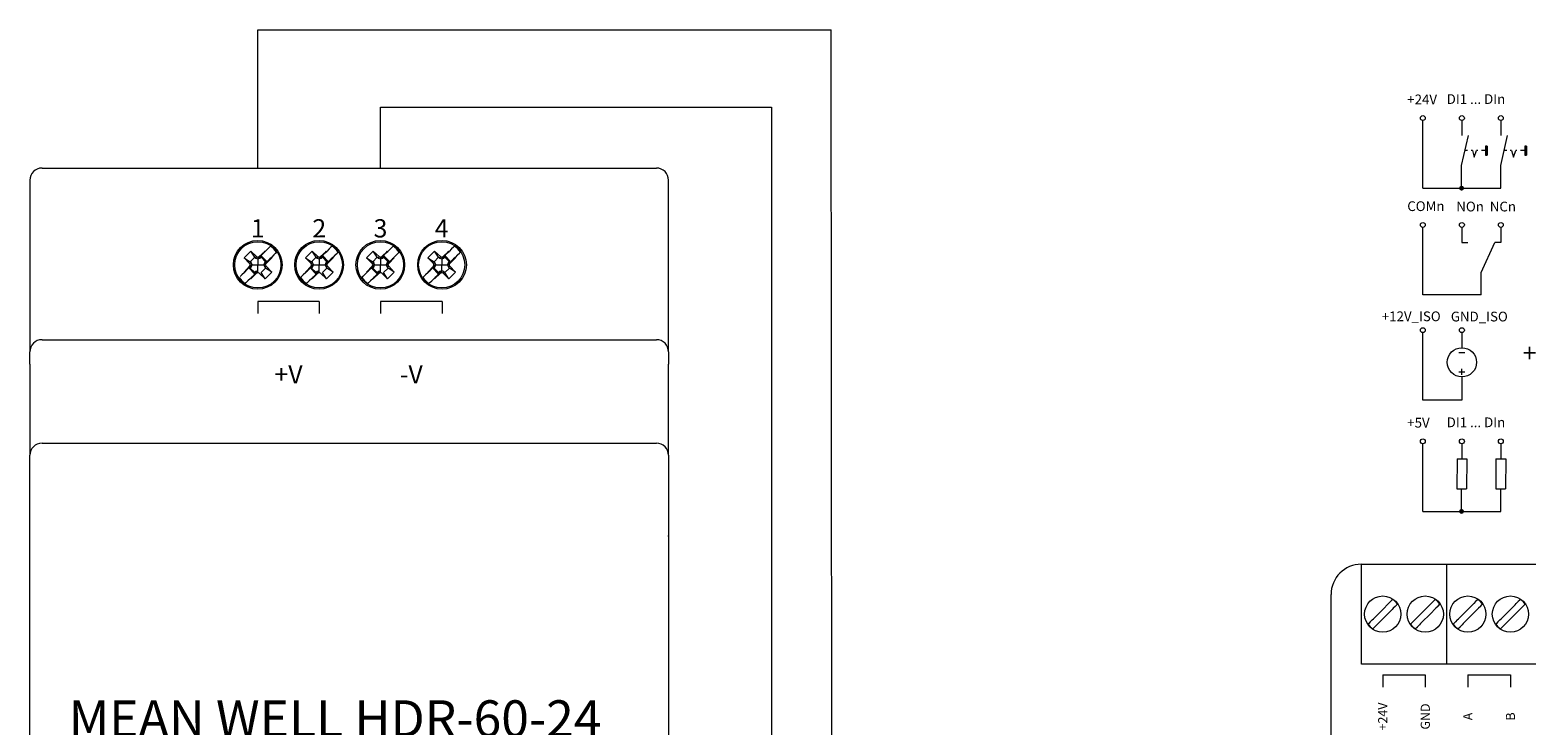
# Model space of a CAD drawing. Units: inches. Extents: x 2 to 292, y -1 to 171.
# Drawn here: x 66 to 189, y 114 to 171 of the extents above; entities that cross this region are included whole.
import ezdxf

# ---------------------------------------------------------------- set-up
doc = ezdxf.new("R2010")
doc.units = ezdxf.units.IN
doc.header["$MEASUREMENT"] = 0
doc.layers.get('0').update_dxf_attribs({"lineweight": 9})
doc.styles.add('Annotative', font='arial.ttf')
doc.styles.get("Standard").update_dxf_attribs({"font": 'arial.ttf'})

# ---------------------------------------------------------------- blocks, each defined once
blk = doc.blocks.new('PWR_SUPPLY')
for p, q in [((1, 90.21), (51.5, 90.21)), ((0, 89.21), (0, 75.11)), ((52.5, 75.11), (52.5, 89.21)), ((18.73, 79.26), (18.73, 78.26)), ((23.79, 79.26), (18.73, 79.26)), ((23.79, 79.26), (23.79, 78.26)), ((28.82, 79.26), (28.82, 78.26)), ((33.88, 79.26), (28.82, 79.26)), ((33.88, 79.26), (33.88, 78.26)), ((0, 74.11), (0, 75.11)), ((1, 76.11), (51.5, 76.11)), ((52.5, 75.11), (52.5, 74.11)), ((0, 74.11), (0, 68.11)), ((52.5, 68.11), (52.5, 74.11)), ((0, 68.11), (0, 67.83)), ((0, 67.83), (0, 66.61)), ((52.5, 67.83), (52.5, 68.11)), ((52.5, 66.61), (52.5, 67.83)), ((0, 65.55), (0, 66.61)), ((1, 67.61), (51.5, 67.61)), ((52.5, 66.61), (52.5, 65.55)), ((0, 24.66), (0, 65.55)), ((52.5, 65.55), (52.5, 24.66))]:
    blk.add_line(p, q)
at = {"linetype": 'ByBlock'}
for p, q in [((19.71, 83.71), (19.56, 83.57)), ((19.79, 83.8), (19.71, 83.71)), ((24.75, 83.71), (24.61, 83.57)), ((24.84, 83.8), (24.75, 83.71)), ((29.78, 83.71), (29.64, 83.57)), ((29.87, 83.8), (29.78, 83.71)), ((34.81, 83.71), (34.67, 83.57)), ((34.9, 83.8), (34.81, 83.71)), ((18.16, 83.39), (17.61, 82.84)), ((17.61, 82.84), (18.11, 82.52)), ((18.06, 82.37), (17.61, 82.84)), ((18.06, 82.37), (18.18, 82.45)), ((18.48, 82.89), (18.11, 82.52)), ((18.18, 82.45), (18.11, 82.52)), ((18.11, 82.52), (18.11, 82.52)), ((18.48, 82.89), (18.16, 83.39)), ((18.63, 82.94), (18.16, 83.39)), ((18.26, 82.26), (18.18, 82.45)), ((18.48, 82.89), (18.48, 82.89)), ((18.48, 82.89), (18.55, 82.81)), ((18.63, 82.94), (18.55, 82.81)), ((18.55, 82.81), (18.74, 82.74)), ((18.63, 82.94), (18.74, 82.89)), ((18.74, 82.89), (18.85, 82.94)), ((18.74, 82.89), (18.74, 82.74)), ((18.74, 82.74), (18.93, 82.81)), ((18.74, 82.74), (18.74, 82.26)), ((18.88, 82.89), (18.76, 82.77)), ((18.76, 82.77), (18.92, 82.83)), ((18.85, 82.94), (19.33, 83.39)), ((18.85, 82.94), (18.88, 82.89)), ((19.23, 83.24), (18.88, 82.89)), ((18.92, 82.83), (19.05, 82.96)), ((18.92, 82.83), (18.93, 82.81)), ((18.93, 82.81), (19.01, 82.89)), ((19.01, 82.89), (19.05, 82.96)), ((19.37, 82.52), (19.01, 82.89)), ((19.01, 82.89), (19.01, 82.89)), ((19.44, 82.57), (19.05, 82.96)), ((19.23, 83.24), (19.33, 83.39)), ((19.23, 83.24), (19.35, 83.36)), ((19.3, 82.45), (19.23, 82.26)), ((19.26, 82.27), (19.32, 82.44)), ((19.37, 82.52), (19.3, 82.45)), ((19.32, 82.44), (19.3, 82.45)), ((19.44, 82.57), (19.32, 82.44)), ((19.35, 83.36), (19.33, 83.39)), ((19.56, 83.57), (19.35, 83.36)), ((19.44, 82.57), (19.37, 82.52)), ((19.37, 82.52), (19.37, 82.52)), ((19.38, 82.4), (19.72, 82.74)), ((19.88, 82.84), (19.42, 82.37)), ((19.85, 82.87), (19.72, 82.74)), ((19.88, 82.84), (19.72, 82.74)), ((20.06, 83.08), (19.85, 82.87)), ((19.88, 82.84), (19.85, 82.87)), ((20.06, 83.08), (20.2, 83.22)), ((20.2, 83.22), (20.29, 83.3)), ((23.2, 83.39), (22.65, 82.84)), ((22.65, 82.84), (23.16, 82.52)), ((23.11, 82.37), (22.65, 82.84)), ((23.11, 82.37), (23.23, 82.45)), ((23.52, 82.89), (23.16, 82.52)), ((23.23, 82.45), (23.16, 82.52)), ((23.16, 82.52), (23.16, 82.52)), ((23.52, 82.89), (23.2, 83.39)), ((23.68, 82.94), (23.2, 83.39)), ((23.3, 82.26), (23.23, 82.45)), ((23.52, 82.89), (23.52, 82.89)), ((23.52, 82.89), (23.6, 82.81)), ((23.68, 82.94), (23.6, 82.81)), ((23.6, 82.81), (23.79, 82.74)), ((23.68, 82.94), (23.79, 82.89)), ((23.79, 82.89), (23.9, 82.94)), ((23.79, 82.89), (23.79, 82.74)), ((23.79, 82.74), (23.98, 82.81)), ((23.79, 82.74), (23.79, 82.26)), ((23.93, 82.89), (23.81, 82.77)), ((23.81, 82.77), (23.97, 82.83)), ((23.9, 82.94), (24.37, 83.39)), ((23.9, 82.94), (23.93, 82.89)), ((24.27, 83.24), (23.93, 82.89)), ((23.97, 82.83), (24.1, 82.96)), ((23.97, 82.83), (23.98, 82.81)), ((23.98, 82.81), (24.05, 82.89)), ((24.05, 82.89), (24.1, 82.96)), ((24.42, 82.52), (24.05, 82.89)), ((24.05, 82.89), (24.05, 82.89)), ((24.49, 82.57), (24.1, 82.96)), ((24.27, 83.24), (24.37, 83.39)), ((24.27, 83.24), (24.4, 83.36)), ((24.35, 82.45), (24.27, 82.26)), ((24.3, 82.27), (24.36, 82.44)), ((24.42, 82.52), (24.35, 82.45)), ((24.36, 82.44), (24.35, 82.45)), ((24.49, 82.57), (24.36, 82.44)), ((24.4, 83.36), (24.37, 83.39)), ((24.61, 83.57), (24.4, 83.36)), ((24.42, 82.4), (24.77, 82.74)), ((24.49, 82.57), (24.42, 82.52)), ((24.42, 82.52), (24.42, 82.52)), ((24.92, 82.84), (24.47, 82.37)), ((24.89, 82.87), (24.77, 82.74)), ((24.92, 82.84), (24.77, 82.74)), ((25.1, 83.08), (24.89, 82.87)), ((24.92, 82.84), (24.89, 82.87)), ((25.1, 83.08), (25.25, 83.22)), ((25.25, 83.22), (25.33, 83.3)), ((28.23, 83.39), (27.68, 82.84)), ((27.68, 82.84), (28.19, 82.52)), ((28.14, 82.37), (27.68, 82.84)), ((28.14, 82.37), (28.26, 82.45)), ((28.55, 82.89), (28.19, 82.52)), ((28.26, 82.45), (28.19, 82.52)), ((28.19, 82.52), (28.19, 82.52)), ((28.55, 82.89), (28.23, 83.39)), ((28.71, 82.94), (28.23, 83.39)), ((28.33, 82.26), (28.26, 82.45)), ((28.55, 82.89), (28.55, 82.89)), ((28.55, 82.89), (28.63, 82.81)), ((28.71, 82.94), (28.63, 82.81)), ((28.63, 82.81), (28.82, 82.74)), ((28.71, 82.94), (28.82, 82.89)), ((28.82, 82.89), (28.93, 82.94)), ((28.82, 82.89), (28.82, 82.74)), ((28.82, 82.74), (29.01, 82.81)), ((28.82, 82.74), (28.82, 82.26)), ((28.96, 82.89), (28.84, 82.77)), ((28.84, 82.77), (29, 82.83)), ((28.93, 82.94), (29.4, 83.39)), ((28.93, 82.94), (28.96, 82.89)), ((29.3, 83.24), (28.96, 82.89)), ((29, 82.83), (29.13, 82.96)), ((29, 82.83), (29.01, 82.81)), ((29.01, 82.81), (29.08, 82.89)), ((29.08, 82.89), (29.13, 82.96)), ((29.45, 82.52), (29.08, 82.89)), ((29.08, 82.89), (29.08, 82.89)), ((29.52, 82.57), (29.13, 82.96)), ((29.3, 83.24), (29.4, 83.39)), ((29.3, 83.24), (29.43, 83.36)), ((29.38, 82.45), (29.3, 82.26)), ((29.33, 82.27), (29.39, 82.44)), ((29.45, 82.52), (29.38, 82.45)), ((29.39, 82.44), (29.38, 82.45)), ((29.52, 82.57), (29.39, 82.44)), ((29.43, 83.36), (29.4, 83.39)), ((29.64, 83.57), (29.43, 83.36)), ((29.45, 82.4), (29.8, 82.74)), ((29.52, 82.57), (29.45, 82.52)), ((29.45, 82.52), (29.45, 82.52)), ((29.95, 82.84), (29.5, 82.37)), ((29.92, 82.87), (29.8, 82.74)), ((29.95, 82.84), (29.8, 82.74)), ((30.13, 83.08), (29.92, 82.87)), ((29.95, 82.84), (29.92, 82.87)), ((30.13, 83.08), (30.28, 83.22)), ((30.28, 83.22), (30.36, 83.3)), ((33.26, 83.39), (32.71, 82.84)), ((32.71, 82.84), (33.22, 82.52)), ((33.17, 82.37), (32.71, 82.84)), ((33.17, 82.37), (33.29, 82.45)), ((33.58, 82.89), (33.22, 82.52)), ((33.29, 82.45), (33.22, 82.52)), ((33.22, 82.52), (33.22, 82.52)), ((33.74, 82.94), (33.26, 83.39)), ((33.58, 82.89), (33.26, 83.39)), ((33.36, 82.26), (33.29, 82.45)), ((33.58, 82.89), (33.58, 82.89)), ((33.58, 82.89), (33.66, 82.81)), ((33.74, 82.94), (33.66, 82.81)), ((33.66, 82.81), (33.85, 82.74)), ((33.74, 82.94), (33.85, 82.89)), ((33.85, 82.89), (33.96, 82.94)), ((33.85, 82.89), (33.85, 82.74)), ((33.85, 82.74), (34.04, 82.81)), ((33.85, 82.74), (33.85, 82.26)), ((33.99, 82.89), (33.87, 82.77)), ((33.87, 82.77), (34.03, 82.83)), ((33.96, 82.94), (34.43, 83.39)), ((33.96, 82.94), (33.99, 82.89)), ((34.33, 83.24), (33.99, 82.89)), ((34.03, 82.83), (34.16, 82.96)), ((34.03, 82.83), (34.04, 82.81)), ((34.04, 82.81), (34.11, 82.89)), ((34.11, 82.89), (34.16, 82.96)), ((34.11, 82.89), (34.11, 82.89)), ((34.48, 82.52), (34.11, 82.89)), ((34.55, 82.57), (34.16, 82.96)), ((34.33, 83.24), (34.43, 83.39)), ((34.33, 83.24), (34.46, 83.36)), ((34.41, 82.45), (34.33, 82.26)), ((34.36, 82.27), (34.42, 82.44)), ((34.48, 82.52), (34.41, 82.45)), ((34.42, 82.44), (34.41, 82.45)), ((34.55, 82.57), (34.42, 82.44)), ((34.46, 83.36), (34.43, 83.39)), ((34.67, 83.57), (34.46, 83.36)), ((34.48, 82.4), (34.83, 82.74)), ((34.55, 82.57), (34.48, 82.52)), ((34.48, 82.52), (34.48, 82.52)), ((34.98, 82.84), (34.53, 82.37)), ((34.95, 82.87), (34.83, 82.74)), ((34.98, 82.84), (34.83, 82.74)), ((35.16, 83.08), (34.95, 82.87)), ((34.98, 82.84), (34.95, 82.87)), ((35.16, 83.08), (35.31, 83.22)), ((35.31, 83.22), (35.39, 83.3)), ((17.43, 81.44), (17.28, 81.29)), ((17.64, 81.64), (17.43, 81.44)), ((18.06, 82.14), (17.61, 81.67)), ((17.61, 81.67), (17.76, 81.77)), ((17.61, 81.67), (17.64, 81.64)), ((17.64, 81.64), (17.76, 81.77)), ((17.76, 81.77), (18.11, 82.12)), ((18.17, 82.08), (18.04, 81.95)), ((18.04, 81.95), (18.11, 81.99)), ((18.04, 81.95), (18.43, 81.55)), ((18.1, 82.26), (18.06, 82.37)), ((18.06, 82.14), (18.1, 82.26)), ((18.06, 82.14), (18.11, 82.12)), ((18.1, 82.26), (18.26, 82.26)), ((18.23, 82.24), (18.11, 82.12)), ((18.11, 81.99), (18.18, 82.07)), ((18.11, 81.99), (18.11, 81.99)), ((18.11, 81.99), (18.48, 81.62)), ((18.26, 81.27), (18.13, 81.15)), ((18.63, 81.58), (18.16, 81.12)), ((18.16, 81.12), (18.26, 81.27)), ((18.17, 82.08), (18.23, 82.24)), ((18.17, 82.08), (18.18, 82.07)), ((18.18, 82.07), (18.26, 82.26)), ((18.26, 82.26), (18.74, 82.26)), ((18.26, 81.27), (18.6, 81.62)), ((18.56, 81.68), (18.43, 81.55)), ((18.43, 81.55), (18.48, 81.62)), ((18.55, 81.7), (18.48, 81.62)), ((18.48, 81.62), (18.48, 81.62)), ((18.74, 81.77), (18.55, 81.7)), ((18.55, 81.7), (18.56, 81.68)), ((18.56, 81.68), (18.72, 81.74)), ((18.72, 81.74), (18.6, 81.62)), ((18.6, 81.62), (18.63, 81.58)), ((18.63, 81.58), (18.74, 81.62)), ((18.74, 82.26), (19.23, 82.26)), ((18.74, 81.77), (18.74, 82.26)), ((18.74, 81.62), (18.74, 81.77)), ((18.85, 81.58), (18.74, 81.62)), ((19.33, 81.12), (18.85, 81.58)), ((19.01, 81.62), (19.37, 81.99)), ((19.33, 81.12), (19.01, 81.62)), ((19.01, 81.62), (19.01, 81.62)), ((19.23, 82.26), (19.38, 82.26)), ((19.23, 82.26), (19.3, 82.07)), ((19.38, 82.4), (19.26, 82.27)), ((19.42, 82.14), (19.3, 82.07)), ((19.3, 82.07), (19.37, 81.99)), ((19.33, 81.12), (19.88, 81.67)), ((19.37, 81.99), (19.37, 81.99)), ((19.88, 81.67), (19.37, 81.99)), ((19.42, 82.37), (19.38, 82.4)), ((19.38, 82.26), (19.42, 82.37)), ((19.42, 82.14), (19.38, 82.26)), ((19.88, 81.67), (19.42, 82.14)), ((22.33, 81.29), (22.24, 81.21)), ((22.47, 81.44), (22.33, 81.29)), ((22.68, 81.64), (22.47, 81.44)), ((23.11, 82.14), (22.65, 81.67)), ((22.65, 81.67), (22.81, 81.77)), ((22.65, 81.67), (22.68, 81.64)), ((22.68, 81.64), (22.81, 81.77)), ((22.81, 81.77), (23.15, 82.12)), ((23.21, 82.08), (23.09, 81.95)), ((23.09, 81.95), (23.16, 81.99)), ((23.09, 81.95), (23.48, 81.55)), ((23.15, 82.26), (23.11, 82.37)), ((23.11, 82.14), (23.15, 82.26)), ((23.11, 82.14), (23.15, 82.12)), ((23.15, 82.26), (23.3, 82.26)), ((23.27, 82.24), (23.15, 82.12)), ((23.16, 81.99), (23.23, 82.07)), ((23.16, 81.99), (23.16, 81.99)), ((23.16, 81.99), (23.52, 81.62)), ((23.3, 81.27), (23.18, 81.15)), ((23.68, 81.58), (23.2, 81.12)), ((23.2, 81.12), (23.3, 81.27)), ((23.21, 82.08), (23.27, 82.24)), ((23.21, 82.08), (23.23, 82.07)), ((23.23, 82.07), (23.3, 82.26)), ((23.3, 82.26), (23.79, 82.26)), ((23.3, 81.27), (23.65, 81.62)), ((23.61, 81.68), (23.48, 81.55)), ((23.48, 81.55), (23.52, 81.62)), ((23.6, 81.7), (23.52, 81.62)), ((23.52, 81.62), (23.52, 81.62)), ((23.79, 81.77), (23.6, 81.7)), ((23.6, 81.7), (23.61, 81.68)), ((23.61, 81.68), (23.77, 81.74)), ((23.77, 81.74), (23.65, 81.62)), ((23.65, 81.62), (23.68, 81.58)), ((23.68, 81.58), (23.79, 81.62)), ((23.79, 82.26), (24.27, 82.26)), ((23.79, 81.77), (23.79, 82.26)), ((23.79, 81.62), (23.79, 81.77)), ((23.9, 81.58), (23.79, 81.62)), ((24.37, 81.12), (23.9, 81.58)), ((24.05, 81.62), (24.42, 81.99)), ((24.37, 81.12), (24.05, 81.62)), ((24.05, 81.62), (24.05, 81.62)), ((24.27, 82.26), (24.43, 82.26)), ((24.27, 82.26), (24.35, 82.07)), ((24.42, 82.4), (24.3, 82.27)), ((24.47, 82.14), (24.35, 82.07)), ((24.35, 82.07), (24.42, 81.99)), ((24.37, 81.12), (24.92, 81.67)), ((24.47, 82.37), (24.42, 82.4)), ((24.42, 81.99), (24.42, 81.99)), ((24.92, 81.67), (24.42, 81.99)), ((24.43, 82.26), (24.47, 82.37)), ((24.47, 82.14), (24.43, 82.26)), ((24.92, 81.67), (24.47, 82.14)), ((27.36, 81.29), (27.27, 81.21)), ((27.5, 81.44), (27.36, 81.29)), ((27.71, 81.64), (27.5, 81.44)), ((28.14, 82.14), (27.68, 81.67)), ((27.68, 81.67), (27.84, 81.77)), ((27.68, 81.67), (27.71, 81.64)), ((27.71, 81.64), (27.84, 81.77)), ((27.84, 81.77), (28.18, 82.12)), ((28.24, 82.08), (28.12, 81.95)), ((28.12, 81.95), (28.19, 81.99)), ((28.12, 81.95), (28.51, 81.55)), ((28.18, 82.26), (28.14, 82.37)), ((28.14, 82.14), (28.18, 82.26)), ((28.14, 82.14), (28.18, 82.12)), ((28.18, 82.26), (28.33, 82.26)), ((28.3, 82.24), (28.18, 82.12)), ((28.19, 81.99), (28.26, 82.07)), ((28.19, 81.99), (28.19, 81.99)), ((28.19, 81.99), (28.55, 81.62)), ((28.33, 81.27), (28.21, 81.15)), ((28.71, 81.58), (28.23, 81.12)), ((28.23, 81.12), (28.33, 81.27)), ((28.24, 82.08), (28.3, 82.24)), ((28.24, 82.08), (28.26, 82.07)), ((28.26, 82.07), (28.33, 82.26)), ((28.33, 82.26), (28.82, 82.26)), ((28.33, 81.27), (28.68, 81.62)), ((28.64, 81.68), (28.51, 81.55)), ((28.51, 81.55), (28.55, 81.62)), ((28.63, 81.7), (28.55, 81.62)), ((28.55, 81.62), (28.55, 81.62)), ((28.82, 81.77), (28.63, 81.7)), ((28.63, 81.7), (28.64, 81.68)), ((28.64, 81.68), (28.8, 81.74)), ((28.8, 81.74), (28.68, 81.62)), ((28.68, 81.62), (28.71, 81.58)), ((28.71, 81.58), (28.82, 81.62)), ((28.82, 82.26), (29.3, 82.26)), ((28.82, 81.77), (28.82, 82.26)), ((28.82, 81.62), (28.82, 81.77)), ((28.93, 81.58), (28.82, 81.62)), ((29.4, 81.12), (28.93, 81.58)), ((29.08, 81.62), (29.45, 81.99)), ((29.4, 81.12), (29.08, 81.62)), ((29.08, 81.62), (29.08, 81.62)), ((29.3, 82.26), (29.46, 82.26)), ((29.3, 82.26), (29.38, 82.07)), ((29.45, 82.4), (29.33, 82.27)), ((29.5, 82.14), (29.38, 82.07)), ((29.38, 82.07), (29.45, 81.99)), ((29.4, 81.12), (29.95, 81.67)), ((29.5, 82.37), (29.45, 82.4)), ((29.45, 81.99), (29.45, 81.99)), ((29.95, 81.67), (29.45, 81.99)), ((29.46, 82.26), (29.5, 82.37)), ((29.5, 82.14), (29.46, 82.26)), ((29.95, 81.67), (29.5, 82.14)), ((32.39, 81.29), (32.3, 81.21)), ((32.53, 81.44), (32.39, 81.29)), ((32.74, 81.64), (32.53, 81.44)), ((33.17, 82.14), (32.71, 81.67)), ((32.71, 81.67), (32.87, 81.77)), ((32.71, 81.67), (32.74, 81.64)), ((32.74, 81.64), (32.87, 81.77)), ((32.87, 81.77), (33.21, 82.12)), ((33.27, 82.08), (33.15, 81.95)), ((33.15, 81.95), (33.22, 81.99)), ((33.15, 81.95), (33.54, 81.55)), ((33.21, 82.26), (33.17, 82.37)), ((33.17, 82.14), (33.21, 82.26)), ((33.17, 82.14), (33.21, 82.12)), ((33.21, 82.26), (33.36, 82.26)), ((33.33, 82.24), (33.21, 82.12)), ((33.22, 81.99), (33.29, 82.07)), ((33.22, 81.99), (33.22, 81.99)), ((33.22, 81.99), (33.58, 81.62)), ((33.36, 81.27), (33.24, 81.15)), ((33.74, 81.58), (33.26, 81.12)), ((33.26, 81.12), (33.36, 81.27)), ((33.27, 82.08), (33.33, 82.24)), ((33.27, 82.08), (33.29, 82.07)), ((33.29, 82.07), (33.36, 82.26)), ((33.36, 82.26), (33.85, 82.26)), ((33.36, 81.27), (33.71, 81.62)), ((33.67, 81.68), (33.54, 81.55)), ((33.54, 81.55), (33.58, 81.62)), ((33.66, 81.7), (33.58, 81.62)), ((33.58, 81.62), (33.58, 81.62)), ((33.85, 81.77), (33.66, 81.7)), ((33.66, 81.7), (33.67, 81.68)), ((33.67, 81.68), (33.83, 81.74)), ((33.83, 81.74), (33.71, 81.62)), ((33.71, 81.62), (33.74, 81.58)), ((33.74, 81.58), (33.85, 81.62)), ((33.85, 81.77), (33.85, 82.26)), ((33.85, 82.26), (34.33, 82.26)), ((34.04, 81.7), (33.85, 81.77)), ((33.85, 81.62), (33.85, 81.77)), ((33.96, 81.58), (33.85, 81.62)), ((34.04, 81.7), (33.96, 81.58)), ((34.43, 81.12), (33.96, 81.58)), ((34.11, 81.62), (34.04, 81.7)), ((34.11, 81.62), (34.48, 81.99)), ((34.11, 81.62), (34.11, 81.62)), ((34.43, 81.12), (34.11, 81.62)), ((34.33, 82.26), (34.49, 82.26)), ((34.33, 82.26), (34.41, 82.07)), ((34.48, 82.4), (34.36, 82.27)), ((34.53, 82.14), (34.41, 82.07)), ((34.41, 82.07), (34.48, 81.99)), ((34.43, 81.12), (34.98, 81.67)), ((34.53, 82.37), (34.48, 82.4)), ((34.98, 81.67), (34.48, 81.99)), ((34.48, 81.99), (34.48, 81.99)), ((34.49, 82.26), (34.53, 82.37)), ((34.53, 82.14), (34.49, 82.26)), ((34.98, 81.67), (34.53, 82.14)), ((17.69, 80.71), (17.78, 80.8)), ((17.78, 80.8), (17.92, 80.94)), ((18.13, 81.15), (17.92, 80.94)), ((18.13, 81.15), (18.16, 81.12)), ((22.74, 80.71), (22.82, 80.8)), ((22.82, 80.8), (22.97, 80.94)), ((23.18, 81.15), (22.97, 80.94)), ((23.18, 81.15), (23.2, 81.12)), ((27.77, 80.71), (27.85, 80.8)), ((27.85, 80.8), (28, 80.94)), ((28.21, 81.15), (28, 80.94)), ((28.21, 81.15), (28.23, 81.12)), ((32.8, 80.71), (32.88, 80.8)), ((32.88, 80.8), (33.03, 80.94)), ((33.24, 81.15), (33.03, 80.94)), ((33.24, 81.15), (33.26, 81.12))]:
    blk.add_line(p, q, dxfattribs=at)
at = {"ltscale": 0.095089}
blk.add_line((52.45, 59.99), (52.5, 59.99), dxfattribs=at)
at = {"linetype": 'ByBlock'}
for centre, radius in [((18.73, 82.26), 2), ((18.74, 82.26), 1.9), ((18.74, 82.26), 1.9), ((18.74, 82.26), 1.9), ((23.77, 82.26), 2), ((23.79, 82.26), 1.9), ((23.79, 82.26), 1.9), ((23.79, 82.26), 1.9), ((28.8, 82.26), 2), ((28.82, 82.26), 1.9), ((28.82, 82.26), 1.9), ((28.82, 82.26), 1.9), ((33.88, 82.26), 2), ((33.85, 82.26), 1.9), ((33.85, 82.26), 1.9), ((33.85, 82.26), 1.9)]:
    blk.add_circle(centre, radius, dxfattribs=at)
for centre, start, end in [((1, 89.21), 90, 180), ((51.5, 89.21), 0, 90), ((1, 75.11), 90, 180), ((51.5, 75.11), 0, 90), ((1, 66.61), 90, 180), ((51.5, 66.61), 0, 90)]:
    blk.add_arc(centre, 1, start, end)
for centre, start, end in [((18.74, 82.26), 34.1809, 55.8191), ((23.79, 82.26), 34.1809, 55.8191), ((28.82, 82.26), 34.1809, 55.8191), ((33.85, 82.26), 34.1809, 55.8191), ((18.74, 82.26), 214.1809, 235.8191), ((23.79, 82.26), 214.1809, 235.8191), ((28.82, 82.26), 214.1809, 235.8191), ((33.85, 82.26), 214.1809, 235.8191)]:
    blk.add_arc(centre, 1.86, start, end, dxfattribs=at)
at = {"attachment_point": 5}
for s, width, insert, char_height in [('1', 1.5, (18.74, 85.26), 1.5), ('2', 1.5, (23.79, 85.26), 1.5), ('3', 1.5, (28.82, 85.26), 1.5), ('4', 1.5, (33.85, 85.26), 1.5), ('+V', 1.5, (21.26, 73.26), 1.5), ('-V', 1.5, (31.35, 73.26), 1.5), ('MEAN WELL HDR-60-24', 49.0002, (25.09, 44.98), 3)]:
    blk.add_mtext_dynamic_manual_height_columns(s, width=width, gutter_width=1, heights=[0], dxfattribs=dict(at, insert=insert, char_height=char_height))
blk = doc.blocks.new('TH_MODULE')
h = blk.add_hatch(color=256)
h.dxf.hatch_style = 2
h.paths.add_polyline_path([(13.2, 61.96), (13.2, 61.22), (13.35, 61.22)])
h = blk.add_hatch(color=256)
h.dxf.hatch_style = 2
h.paths.add_polyline_path([(13.2, 61.96), (13.35, 61.96), (13.35, 61.22)])
h = blk.add_hatch(color=256)
h.dxf.hatch_style = 2
h.paths.add_polyline_path([(16.42, 61.96), (16.42, 61.22), (16.57, 61.22)])
h = blk.add_hatch(color=256)
h.dxf.hatch_style = 2
h.paths.add_polyline_path([(16.42, 61.96), (16.57, 61.96), (16.57, 61.22)])
h = blk.add_hatch(color=256)
h.dxf.hatch_style = 1
edge = h.paths.add_edge_path()
edge.add_arc((11.23, 58.5), 0.2, 0, 360)
h = blk.add_hatch(color=256)
h.dxf.hatch_style = 1
edge = h.paths.add_edge_path()
edge.add_arc((11.23, 31.94), 0.2, 0, 360)
for p, q in [((8.05, 58.5), (8.05, 64.06)), ((8.05, 49.73), (8.05, 55.28)), ((11.26, 54.04), (11.76, 54.04)), ((12.84, 51.58), (13.96, 54.04)), ((14.46, 54.04), (13.96, 54.04)), ((12.84, 49.73), (8.05, 49.73)), ((8.05, 41.07), (8.05, 46.63)), ((11.51, 44.97), (11.01, 44.97)), ((11.01, 43.41), (11.51, 43.41)), ((11.26, 43.16), (11.26, 43.66)), ((11.26, 42.99), (11.26, 41.07)), ((11.26, 41.07), (8.05, 41.07)), ((8.05, 31.94), (8.05, 37.5)), ((10.86, 36.25), (10.83, 33.79)), ((10.86, 36.25), (11.66, 36.25)), ((11.66, 36.25), (11.63, 33.79)), ((14.06, 36.25), (14.04, 33.79)), ((14.06, 36.25), (14.86, 36.25)), ((14.86, 36.25), (14.84, 33.79)), ((10.83, 33.79), (11.63, 33.79)), ((14.04, 33.79), (14.84, 33.79)), ((3, 27.6), (38, 27.6)), ((3, 19.4), (3, 27.6)), ((3, 27.6), (38, 27.6)), ((10, 27.6), (10, 19.4)), ((0.5, -5.9), (0.5, 25.1)), ((4.86, 24), (3.98, 23.12)), ((4.37, 22.73), (5.25, 23.61)), ((8.36, 24), (7.48, 23.12)), ((7.87, 22.73), (8.75, 23.61)), ((11.86, 24), (10.98, 23.12)), ((11.37, 22.73), (12.25, 23.61)), ((15.36, 24), (14.48, 23.12)), ((14.87, 22.73), (15.75, 23.61)), ((3.93, 22.29), (4.11, 22.47)), ((7.43, 22.29), (7.61, 22.47)), ((10.93, 22.29), (11.11, 22.47)), ((14.43, 22.29), (14.61, 22.47)), ((38, 19.4), (3, 19.4)), ((4.75, 18.5), (4.75, 17.5)), ((4.75, 18.5), (8.25, 18.5)), ((8.25, 18.5), (8.25, 17.5)), ((11.75, 18.5), (15.25, 18.5)), ((11.75, 18.5), (11.75, 17.5)), ((15.25, 18.5), (15.25, 17.5))]:
    blk.add_line(p, q)
at = {"linetype": 'ByBlock'}
for p, q in [((5.51, 24.65), (5.39, 24.53)), ((5.57, 24.71), (5.51, 24.65)), ((9.01, 24.65), (8.89, 24.53)), ((9.07, 24.71), (9.01, 24.65)), ((12.51, 24.65), (12.39, 24.53)), ((12.57, 24.71), (12.51, 24.65)), ((16.01, 24.65), (15.89, 24.53)), ((16.07, 24.71), (16.01, 24.65)), ((5.13, 24.27), (4.86, 24)), ((5.13, 24.27), (5.23, 24.37)), ((5.39, 24.53), (5.23, 24.37)), ((5.25, 23.61), (5.52, 23.88)), ((5.62, 23.98), (5.52, 23.88)), ((5.78, 24.14), (5.62, 23.98)), ((5.78, 24.14), (5.9, 24.26)), ((5.9, 24.26), (5.96, 24.32)), ((8.63, 24.27), (8.36, 24)), ((8.63, 24.27), (8.73, 24.37)), ((8.89, 24.53), (8.73, 24.37)), ((8.75, 23.61), (9.02, 23.88)), ((9.12, 23.98), (9.02, 23.88)), ((9.28, 24.14), (9.12, 23.98)), ((9.28, 24.14), (9.4, 24.26)), ((9.4, 24.26), (9.46, 24.32)), ((12.13, 24.27), (11.86, 24)), ((12.13, 24.27), (12.23, 24.37)), ((12.39, 24.53), (12.23, 24.37)), ((12.25, 23.61), (12.52, 23.88)), ((12.62, 23.98), (12.52, 23.88)), ((12.78, 24.14), (12.62, 23.98)), ((12.78, 24.14), (12.9, 24.26)), ((12.9, 24.26), (12.96, 24.32)), ((15.63, 24.27), (15.36, 24)), ((15.63, 24.27), (15.73, 24.37)), ((15.89, 24.53), (15.73, 24.37)), ((15.75, 23.61), (16.02, 23.88)), ((16.12, 23.98), (16.02, 23.88)), ((16.28, 24.14), (16.12, 23.98)), ((16.28, 24.14), (16.4, 24.26)), ((16.4, 24.26), (16.46, 24.32)), ((3.6, 22.74), (3.54, 22.68)), ((3.72, 22.86), (3.6, 22.74)), ((3.88, 23.02), (3.72, 22.86)), ((3.88, 23.02), (3.98, 23.12)), ((4.27, 22.63), (4.11, 22.47)), ((4.37, 22.73), (4.27, 22.63)), ((7.1, 22.74), (7.04, 22.68)), ((7.22, 22.86), (7.1, 22.74)), ((7.38, 23.02), (7.22, 22.86)), ((7.38, 23.02), (7.48, 23.12)), ((7.77, 22.63), (7.61, 22.47)), ((7.87, 22.73), (7.77, 22.63)), ((10.6, 22.74), (10.54, 22.68)), ((10.72, 22.86), (10.6, 22.74)), ((10.88, 23.02), (10.72, 22.86)), ((10.88, 23.02), (10.98, 23.12)), ((11.27, 22.63), (11.11, 22.47)), ((11.37, 22.73), (11.27, 22.63)), ((14.1, 22.74), (14.04, 22.68)), ((14.22, 22.86), (14.1, 22.74)), ((14.38, 23.02), (14.22, 22.86)), ((14.38, 23.02), (14.48, 23.12)), ((14.77, 22.63), (14.61, 22.47)), ((14.87, 22.73), (14.77, 22.63))]:
    blk.add_line(p, q, dxfattribs=at)
for points in [[(11.26, 64.06), (11.26, 62.82)], [(14.46, 64.06), (14.46, 62.82)], [(11.23, 60.35), (11.79, 62.82)], [(14.46, 60.35), (15.02, 62.82)], [(11.71, 61.59), (11.51, 61.59)], [(12.12, 61.59), (12.02, 61.59)], [(12.12, 61.59), (12.28, 61.04), (12.45, 61.59)], [(12.56, 61.59), (12.45, 61.59)], [(13.2, 61.59), (12.86, 61.59)], [(13.35, 61.96), (13.2, 61.96), (13.2, 61.22), (13.35, 61.22), (13.35, 61.96)], [(13.2, 61.96), (13.35, 61.96)], [(13.2, 61.96), (13.2, 61.22), (13.35, 61.22)], [(13.2, 61.96), (13.35, 61.96), (13.35, 61.22)], [(14.94, 61.59), (14.74, 61.59)], [(15.35, 61.59), (15.24, 61.59)], [(15.35, 61.59), (15.51, 61.04), (15.68, 61.59)], [(15.78, 61.59), (15.68, 61.59)], [(16.42, 61.59), (16.09, 61.59)], [(16.57, 61.96), (16.42, 61.96), (16.42, 61.22), (16.57, 61.22), (16.57, 61.96)], [(16.42, 61.96), (16.57, 61.96)], [(16.42, 61.96), (16.42, 61.22), (16.57, 61.22)], [(16.42, 61.96), (16.57, 61.96), (16.57, 61.22)], [(11.23, 58.5), (11.23, 60.35)], [(13.2, 61.22), (13.35, 61.22)], [(14.46, 58.5), (14.46, 60.35)], [(16.42, 61.22), (16.57, 61.22)], [(8.05, 58.5), (14.46, 58.5)], [(11.26, 55.28), (11.26, 54.04)], [(14.46, 55.28), (14.46, 54.04)], [(12.84, 49.73), (12.84, 51.58)], [(11.26, 46.63), (11.26, 45.39)], [(11.26, 37.5), (11.26, 36.25)], [(14.46, 37.5), (14.46, 36.25)], [(11.23, 31.94), (11.23, 33.79)], [(14.46, 31.94), (14.46, 33.79)], [(8.05, 31.94), (14.46, 31.94)]]:
    blk.add_lwpolyline(points)
for centre, radius in [((8.05, 64.26), 0.2), ((11.26, 64.26), 0.2), ((14.46, 64.26), 0.2), ((8.05, 55.48), 0.2), ((11.26, 55.48), 0.2), ((14.46, 55.48), 0.2), ((8.05, 46.83), 0.2), ((11.26, 46.83), 0.2), ((11.26, 44.19), 1.2), ((8.05, 37.7), 0.2), ((11.26, 37.7), 0.2), ((14.46, 37.7), 0.2)]:
    blk.add_circle(centre, radius)
for centre in [(4.75, 23.5), (8.25, 23.5), (11.75, 23.5), (15.25, 23.5)]:
    blk.add_circle(centre, 1.49, dxfattribs=at)
blk.add_arc((3, 25.1), 2.5, 90, 180)
for centre, start, end in [((4.75, 23.5), 34.1809, 55.8191), ((8.25, 23.5), 34.1809, 55.8191), ((11.75, 23.5), 34.1809, 55.8191), ((15.25, 23.5), 34.1809, 55.8191), ((4.75, 23.5), 214.1809, 235.8191), ((8.25, 23.5), 214.1809, 235.8191), ((11.75, 23.5), 214.1809, 235.8191), ((15.25, 23.5), 214.1809, 235.8191)]:
    blk.add_arc(centre, 1.46, start, end, dxfattribs=at)
at = {"char_height": 0.8, "attachment_point": 7, "style": 'Annotative'}
for s, insert in [('+24V', (6.77, 65.14)), ('DI1 ... DIn', (10.01, 65.17)), ('NOn  NCn', (10.8, 56.34)), ('GND_ISO', (10.35, 47.3)), ('+5V', (6.77, 38.58)), ('DI1 ... DIn', (10.01, 38.61))]:
    blk.add_mtext(s, dxfattribs=dict(at, insert=insert))
at = {"char_height": 0.8, "width": 2.5703, "attachment_point": 7, "style": 'Annotative'}
for s, insert in [('COMn', (6.77, 56.37)), ('+12V_ISO', (4.68, 47.32))]:
    blk.add_mtext(s, dxfattribs=dict(at, insert=insert))
at = {"insert": (23.23, 44.96), "char_height": 1.5, "attachment_point": 5, "style": 'Annotative'}
blk.add_mtext_dynamic_manual_height_columns('AUX\\P+12VDC ±10% \\P250mA max.', width=14.9172, gutter_width=1, heights=[0], dxfattribs=at)
at = {"char_height": 0.75, "attachment_point": 5, "rotation": 90}
for s, insert in [('+24V', (4.75, 15.09)), ('GND', (8.25, 15.09)), ('A', (11.75, 15.09)), ('B', (15.25, 15.09))]:
    blk.add_mtext_dynamic_manual_height_columns(s, width=1.5, gutter_width=1, heights=[0], dxfattribs=dict(at, insert=insert))

msp = doc.modelspace()

# ---------------------------------------------------------------- linework, layer by layer
for p, q in [((84.41, 171.08), (131.54, 171.08)), ((84.41, 159.74), (84.41, 171.08)), ((131.65, 53.68), (131.54, 171.08)), ((94.5, 164.74), (126.65, 164.74)), ((94.5, 159.74), (94.5, 164.74)), ((126.65, 164.74), (126.65, 48.68))]:
    msp.add_line(p, q)

# ---------------------------------------------------------------- block references
for name, p in [('TH_MODULE', (172.13, 99.58)), ('PWR_SUPPLY', (65.68, 69.52))]:
    msp.add_blockref(name, p)

doc.saveas('drawing.dxf')
